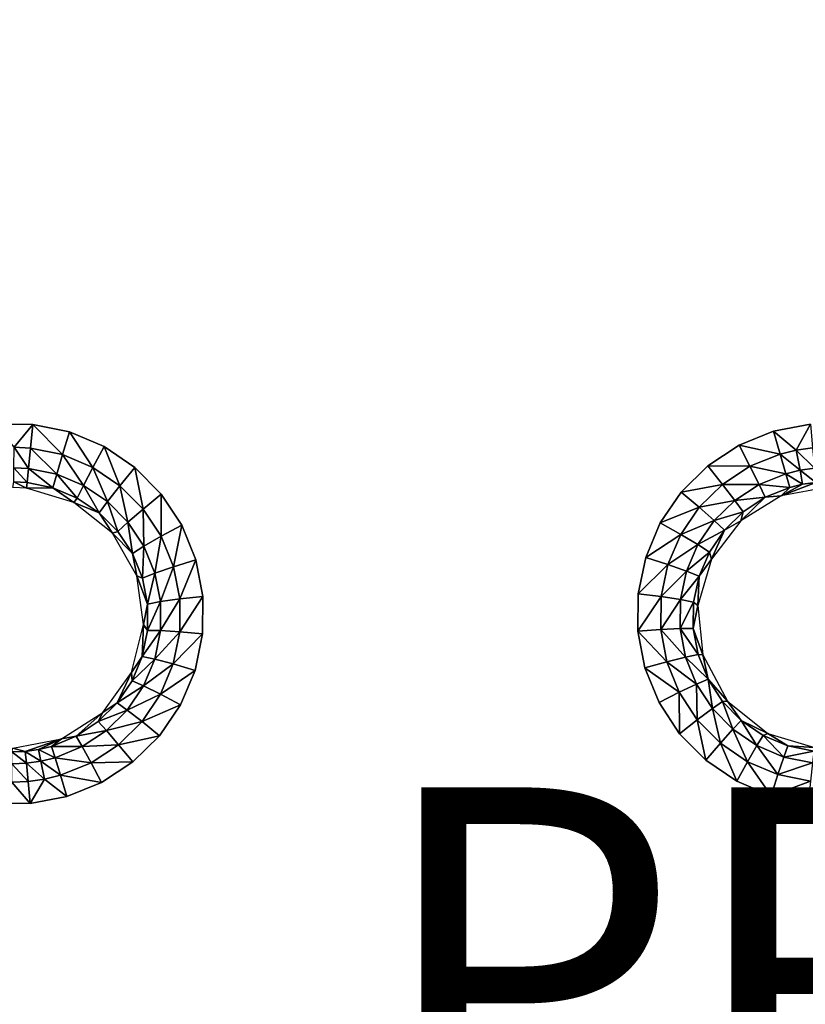
# Model space of a CAD drawing. Units: inches. Extents: x -23.9 to 23.9, y -14 to 10.8.
# Drawn here: x 0 to 4.4, y -3.2 to 2.3 of the extents above; entities that cross this region are included whole.
import ezdxf

# ---------------------------------------------------------------- set-up
doc = ezdxf.new("R2010")
doc.units = ezdxf.units.IN
doc.header["$MEASUREMENT"] = 0
doc.layers.add('SEAT-PROD_NO', color=7, linetype='Continuous')
doc.layers.add('SEAT-SEAT', color=5, linetype='Continuous')
doc.styles.get("Standard").update_dxf_attribs({"font": 'arial.ttf'})

msp = doc.modelspace()

# ---------------------------------------------------------------- linework, layer by layer
at = {"layer": 'SEAT-SEAT'}
for points, invisible_edges in [([(-3.1901, 0.9282, 17.6526), (-3.194, 2.418, 17.5613), (0.0965, 2.4285, 17.5529)], 11), ([(1.0696, 0.9279, 17.6467), (-3.1901, 0.9282, 17.6526), (0.0965, 2.4285, 17.5529)], 11), ([(1.0696, 0.9279, 17.6467), (0.0965, 2.4285, 17.5529), (1.0713, 2.4179, 17.5544)], 15), ([(4.4431, 2.4299, 17.5681), (5.3088, 0.9287, 17.6646), (1.0696, 0.9279, 17.6467)], 15), ([(4.4431, 2.4299, 17.5681), (1.0696, 0.9279, 17.6467), (1.0713, 2.4179, 17.5544)], 15), ([(-0.0963, 0.0239, 17.7047), (-3.1901, 0.9282, 17.6526), (1.0696, 0.9279, 17.6467)], 15), ([(1.0686, 0.0639, 17.7028), (-0.0963, 0.0239, 17.7047), (1.0696, 0.9279, 17.6467)], 15), ([(4.2378, -0.0158, 17.7179), (1.0686, 0.0639, 17.7028), (1.0696, 0.9279, 17.6467)], 15), ([(4.4428, 0.0236, 17.7164), (1.0696, 0.9279, 17.6467), (5.3088, 0.9287, 17.6646)], 15), ([(4.2378, -0.0158, 17.7179), (1.0696, 0.9279, 17.6467), (4.4428, 0.0236, 17.7164)], 3), ([(0.1119, 0.0223, 17.7048), (-0.0963, 0.0239, 17.7047), (1.0686, 0.0639, 17.7028)], 14), ([(1.0686, 0.0639, 17.7028), (0.3158, -0.0197, 17.7076), (0.1119, 0.0223, 17.7048)], 9), ([(1.0686, 0.0639, 17.7028), (0.5081, -0.1009, 17.7131), (0.3158, -0.0197, 17.7076)], 9), ([(0.68, -0.2174, 17.7209), (0.5081, -0.1009, 17.7131), (1.0686, 0.0639, 17.7028)], 14), ([(1.0681, -0.3661, 17.7311), (0.68, -0.2174, 17.7209), (1.0686, 0.0639, 17.7028)], 15), ([(3.871, -0.2086, 17.7286), (1.0681, -0.3661, 17.7311), (1.0686, 0.0639, 17.7028)], 15), ([(3.871, -0.2086, 17.7286), (1.0686, 0.0639, 17.7028), (4.0454, -0.0939, 17.722)], 3), ([(4.0454, -0.0939, 17.722), (1.0686, 0.0639, 17.7028), (4.2378, -0.0158, 17.7179)], 3), ([(0.8266, -0.366, 17.7309), (0.68, -0.2174, 17.7209), (1.0681, -0.3661, 17.7311)], 14), ([(3.7232, -0.3544, 17.7375), (1.0681, -0.3661, 17.7311), (3.871, -0.2086, 17.7286)], 3), ([(1.0681, -0.3661, 17.7311), (0.9407, -0.5393, 17.7425), (0.8266, -0.366, 17.7309)], 9), ([(1.0681, -0.3661, 17.7311), (1.0191, -0.7323, 17.7554), (0.9407, -0.5393, 17.7425)], 9), ([(1.0583, -0.9367, 17.769), (1.0191, -0.7323, 17.7554), (1.0681, -0.3661, 17.7311)], 14), ([(3.5253, -0.7185, 17.7605), (1.0583, -0.9367, 17.769), (1.0681, -0.3661, 17.7311)], 15), ([(3.6063, -0.5267, 17.7482), (1.0681, -0.3661, 17.7311), (3.7232, -0.3544, 17.7375)], 3), ([(3.5253, -0.7185, 17.7605), (1.0681, -0.3661, 17.7311), (3.6063, -0.5267, 17.7482)], 3), ([(3.4835, -0.9217, 17.7736), (1.0583, -0.9367, 17.769), (3.5253, -0.7185, 17.7605)], 3), ([(3.4822, -1.1302, 17.7873), (1.0583, -0.9367, 17.769), (3.4835, -0.9217, 17.7736)], 3), ([(1.0568, -1.1442, 17.7828), (1.0583, -0.9367, 17.769), (1.0665, -1.6642, 17.8175)], 14), ([(3.5214, -1.3338, 17.8009), (1.0665, -1.6642, 17.8175), (1.0583, -0.9367, 17.769)], 11), ([(3.5214, -1.3338, 17.8009), (1.0583, -0.9367, 17.769), (3.4822, -1.1302, 17.7873)], 3), ([(1.0665, -1.6642, 17.8175), (1.0146, -1.3485, 17.7964), (1.0568, -1.1442, 17.7828)], 9), ([(1.0665, -1.6642, 17.8175), (0.9337, -1.5395, 17.8091), (1.0146, -1.3485, 17.7964)], 9), ([(3.5999, -1.5269, 17.8138), (1.0665, -1.6642, 17.8175), (3.5214, -1.3338, 17.8009)], 3), ([(3.7144, -1.7006, 17.8256), (1.0665, -1.6642, 17.8175), (3.5999, -1.5269, 17.8138)], 3), ([(0.8165, -1.712, 17.8205), (0.9337, -1.5395, 17.8091), (1.0665, -1.6642, 17.8175)], 14), ([(1.066, -2.0898, 17.8459), (0.8165, -1.712, 17.8205), (1.0665, -1.6642, 17.8175)], 15), ([(3.7144, -1.7006, 17.8256), (1.066, -2.0898, 17.8459), (1.0665, -1.6642, 17.8175)], 15), ([(3.8606, -1.8486, 17.8358), (1.066, -2.0898, 17.8459), (3.7144, -1.7006, 17.8256)], 3), ([(0.6683, -1.858, 17.8301), (0.8165, -1.712, 17.8205), (1.066, -2.0898, 17.8459)], 14), ([(1.066, -2.0898, 17.8459), (0.4943, -1.9723, 17.8377), (0.6683, -1.858, 17.8301)], 9), ([(4.0333, -1.9656, 17.844), (1.066, -2.0898, 17.8459), (3.8606, -1.8486, 17.8358)], 3), ([(1.066, -2.0898, 17.8459), (0.3009, -2.0507, 17.8428), (0.4943, -1.9723, 17.8377)], 9), ([(1.066, -2.0971, 17.8463), (1.066, -2.0954, 17.8462), (4.0333, -1.9656, 17.844)], 11), ([(4.0333, -1.9656, 17.844), (1.066, -2.0954, 17.8462), (1.066, -2.0932, 17.8461)], 15), ([(4.0333, -1.9656, 17.844), (1.066, -2.0932, 17.8461), (1.066, -2.0923, 17.846)], 15), ([(1.066, -2.0906, 17.8459), (1.066, -2.0903, 17.8459), (4.0333, -1.9656, 17.844)], 11), ([(4.0333, -1.9656, 17.844), (1.066, -2.0903, 17.8459), (1.066, -2.0898, 17.8459)], 15), ([(4.2247, -2.0464, 17.8499), (1.066, -2.0999, 17.8465), (4.0333, -1.9656, 17.844)], 3), ([(4.0333, -1.9656, 17.844), (1.066, -2.0999, 17.8465), (1.066, -2.0971, 17.8463)], 15), ([(1.066, -2.0906, 17.8459), (4.0333, -1.9656, 17.844), (1.066, -2.0923, 17.846)], 15), ([(1.066, -2.0999, 17.8465), (0.0968, -2.0897, 17.8454), (0.3009, -2.0507, 17.8428)], 9), ([(1.066, -2.0999, 17.8465), (0.3009, -2.0507, 17.8428), (1.066, -2.0971, 17.8463)], 15), ([(1.066, -2.0971, 17.8463), (0.3009, -2.0507, 17.8428), (1.066, -2.0954, 17.8462)], 15), ([(1.066, -2.0923, 17.846), (1.066, -2.0932, 17.8461), (0.3009, -2.0507, 17.8428)], 11), ([(1.066, -2.0923, 17.846), (0.3009, -2.0507, 17.8428), (1.066, -2.0906, 17.8459)], 15), ([(1.066, -2.0906, 17.8459), (0.3009, -2.0507, 17.8428), (1.066, -2.0903, 17.8459)], 15), ([(1.066, -2.0903, 17.8459), (0.3009, -2.0507, 17.8428), (1.066, -2.0898, 17.8459)], 15), ([(0.3009, -2.0507, 17.8428), (1.066, -2.0932, 17.8461), (1.066, -2.0954, 17.8462)], 15), ([(4.4297, -2.0886, 17.8534), (1.066, -2.0999, 17.8465), (4.2247, -2.0464, 17.8499)], 3), ([(-0.1119, -2.0882, 17.8453), (1.065, -2.9604, 17.9033), (-3.1793, -2.9603, 17.9063)], 15), ([(0.0968, -2.0897, 17.8454), (1.065, -2.9604, 17.9033), (-0.1119, -2.0882, 17.8453)], 3), ([(1.065, -2.9604, 17.9033), (0.0968, -2.0897, 17.8454), (1.066, -2.0999, 17.8465)], 15), ([(5.2988, -2.9601, 17.9124), (1.065, -2.9604, 17.9033), (1.066, -2.0999, 17.8465)], 15), ([(4.4297, -2.0886, 17.8534), (5.2988, -2.9601, 17.9124), (1.066, -2.0999, 17.8465)], 15), ([(1.065, -2.9604, 17.9033), (-3.1758, -4.2568, 17.9883), (-3.1793, -2.9603, 17.9063)], 15), ([(1.0634, -4.2569, 17.9862), (-3.1758, -4.2568, 17.9883), (1.065, -2.9604, 17.9033)], 15), ([(1.0634, -4.2569, 17.9862), (1.065, -2.9604, 17.9033), (5.2988, -2.9601, 17.9124)], 15), ([(5.2988, -2.9601, 17.9124), (5.2954, -4.2567, 17.9926), (1.0634, -4.2569, 17.9862)], 15)]:
    msp.add_3dface(points, dxfattribs=dict(at, invisible_edges=invisible_edges))
for points in [[(-0.0963, 0.0239, 17.7047), (0.1119, 0.0223, 17.7048), (0.0066, -0.104, 17.6865)], [(0.0066, -0.104, 17.6865), (0.1119, 0.0223, 17.7048), (0.0981, -0.1091, 17.6868)], [(0.1119, 0.0223, 17.7048), (0.277, -0.1459, 17.6893), (0.0981, -0.1091, 17.6868)], [(0.3158, -0.0197, 17.7076), (0.277, -0.1459, 17.6893), (0.1119, 0.0223, 17.7048)], [(4.3644, -0.1207, 17.6987), (4.2378, -0.0158, 17.7179), (4.4428, 0.0236, 17.7164)], [(4.3644, -0.1207, 17.6987), (4.4428, 0.0236, 17.7164), (4.4548, -0.1079, 17.6983)], [(0.3158, -0.0197, 17.7076), (0.4457, -0.2169, 17.6942), (0.277, -0.1459, 17.6893)], [(0.5081, -0.1009, 17.7131), (0.4457, -0.2169, 17.6942), (0.3158, -0.0197, 17.7076)], [(4.2751, -0.1424, 17.6996), (4.0454, -0.0939, 17.722), (4.2378, -0.0158, 17.7179)], [(4.2751, -0.1424, 17.6996), (4.2378, -0.0158, 17.7179), (4.3644, -0.1207, 17.6987)], [(0.0058, -0.2186, 17.6183), (0.0066, -0.104, 17.6865), (0.0866, -0.2232, 17.6187)], [(0.0066, -0.104, 17.6865), (0.0981, -0.1091, 17.6868), (0.0866, -0.2232, 17.6187)], [(0.0981, -0.1091, 17.6868), (0.2443, -0.2555, 17.621), (0.0866, -0.2232, 17.6187)], [(0.0981, -0.1091, 17.6868), (0.277, -0.1459, 17.6893), (0.2443, -0.2555, 17.621)], [(0.5081, -0.1009, 17.7131), (0.5967, -0.3189, 17.7012), (0.4457, -0.2169, 17.6942)], [(0.68, -0.2174, 17.7209), (0.5967, -0.3189, 17.7012), (0.5081, -0.1009, 17.7131)], [(4.1063, -0.2108, 17.7033), (3.871, -0.2086, 17.7286), (4.0454, -0.0939, 17.722)], [(4.1063, -0.2108, 17.7033), (4.0454, -0.0939, 17.722), (4.2751, -0.1424, 17.6996)], [(4.4653, -0.2219, 17.6301), (4.3644, -0.1207, 17.6987), (4.4548, -0.1079, 17.6983)], [(0.277, -0.1459, 17.6893), (0.3932, -0.318, 17.6255), (0.2443, -0.2555, 17.621)], [(0.4457, -0.2169, 17.6942), (0.3932, -0.318, 17.6255), (0.277, -0.1459, 17.6893)], [(4.3067, -0.2524, 17.6313), (4.1063, -0.2108, 17.7033), (4.2751, -0.1424, 17.6996)], [(4.3855, -0.2332, 17.6304), (4.2751, -0.1424, 17.6996), (4.3644, -0.1207, 17.6987)], [(4.3067, -0.2524, 17.6313), (4.2751, -0.1424, 17.6996), (4.3855, -0.2332, 17.6304)], [(4.3855, -0.2332, 17.6304), (4.3644, -0.1207, 17.6987), (4.4653, -0.2219, 17.6301)], [(0.0058, -0.2186, 17.6183), (0.079, -0.3017, 17.5111), (0.0053, -0.2976, 17.5108)], [(0.0058, -0.2186, 17.6183), (0.0866, -0.2232, 17.6187), (0.079, -0.3017, 17.5111)], [(0.5266, -0.4078, 17.632), (0.3932, -0.318, 17.6255), (0.4457, -0.2169, 17.6942)], [(0.5266, -0.4078, 17.632), (0.4457, -0.2169, 17.6942), (0.5967, -0.3189, 17.7012)], [(0.68, -0.2174, 17.7209), (0.7256, -0.449, 17.71), (0.5967, -0.3189, 17.7012)], [(0.8266, -0.366, 17.7309), (0.7256, -0.449, 17.71), (0.68, -0.2174, 17.7209)], [(3.7232, -0.3544, 17.7375), (3.871, -0.2086, 17.7286), (3.9532, -0.3113, 17.7092)], [(4.1063, -0.2108, 17.7033), (3.9532, -0.3113, 17.7092), (3.871, -0.2086, 17.7286)], [(4.1578, -0.3127, 17.6346), (3.9532, -0.3113, 17.7092), (4.1063, -0.2108, 17.7033)], [(4.3067, -0.2524, 17.6313), (4.1578, -0.3127, 17.6346), (4.1063, -0.2108, 17.7033)], [(0.0866, -0.2232, 17.6187), (0.223, -0.3312, 17.5134), (0.079, -0.3017, 17.5111)], [(0.0866, -0.2232, 17.6187), (0.2443, -0.2555, 17.621), (0.223, -0.3312, 17.5134)], [(0.2443, -0.2555, 17.621), (0.3589, -0.3883, 17.5179), (0.223, -0.3312, 17.5134)], [(0.3932, -0.318, 17.6255), (0.3589, -0.3883, 17.5179), (0.2443, -0.2555, 17.621)], [(4.3067, -0.2524, 17.6313), (4.3277, -0.3282, 17.5237), (4.1578, -0.3127, 17.6346)], [(4.3855, -0.2332, 17.6304), (4.3996, -0.3107, 17.5229), (4.3067, -0.2524, 17.6313)], [(4.3996, -0.3107, 17.5229), (4.3277, -0.3282, 17.5237), (4.3067, -0.2524, 17.6313)], [(4.4724, -0.3004, 17.5226), (4.3855, -0.2332, 17.6304), (4.4653, -0.2219, 17.6301)], [(4.4724, -0.3004, 17.5226), (4.3996, -0.3107, 17.5229), (4.3855, -0.2332, 17.6304)], [(0.0053, -0.2976, 17.5108), (0.0767, -0.3323, 17.3813), (0, -0.3282, 17.381)], [(0.0053, -0.2976, 17.5108), (0.079, -0.3017, 17.5111), (0.0767, -0.3323, 17.3813)], [(0.079, -0.3017, 17.5111), (0.223, -0.3312, 17.5134), (0.0767, -0.3323, 17.3813)], [(0.4806, -0.4703, 17.5243), (0.3589, -0.3883, 17.5179), (0.3932, -0.318, 17.6255)], [(0.4806, -0.4703, 17.5243), (0.3932, -0.318, 17.6255), (0.5266, -0.4078, 17.632)], [(0.6406, -0.5225, 17.6403), (0.5266, -0.4078, 17.632), (0.5967, -0.3189, 17.7012)], [(0.7256, -0.449, 17.71), (0.6406, -0.5225, 17.6403), (0.5967, -0.3189, 17.7012)], [(3.8233, -0.439, 17.717), (3.7232, -0.3544, 17.7375), (3.9532, -0.3113, 17.7092)], [(3.8233, -0.439, 17.717), (3.9532, -0.3113, 17.7092), (4.0226, -0.4012, 17.6401)], [(4.1578, -0.3127, 17.6346), (4.0226, -0.4012, 17.6401), (3.9532, -0.3113, 17.7092)], [(4.1917, -0.3833, 17.527), (4.0226, -0.4012, 17.6401), (4.1578, -0.3127, 17.6346)], [(4.3277, -0.3282, 17.5237), (4.1917, -0.3833, 17.527), (4.1578, -0.3127, 17.6346)], [(4.3277, -0.3282, 17.5237), (4.281, -0.3761, 17.395), (4.1917, -0.3833, 17.527)], [(4.4724, -0.3004, 17.5226), (4.5429, -0.3278, 17.3932), (4.281, -0.3761, 17.395)], [(4.4724, -0.3004, 17.5226), (4.281, -0.3761, 17.395), (4.3996, -0.3107, 17.5229)], [(4.3996, -0.3107, 17.5229), (4.281, -0.3761, 17.395), (4.3277, -0.3282, 17.5237)], [(0.0767, -0.3323, 17.3813), (0.223, -0.3312, 17.5134), (0.3397, -0.4121, 17.388)], [(0.3397, -0.4121, 17.388), (0.223, -0.3312, 17.5134), (0.3589, -0.3883, 17.5179)], [(0.8266, -0.366, 17.7309), (0.8263, -0.601, 17.7204), (0.7256, -0.449, 17.71)], [(0.9407, -0.5393, 17.7425), (0.8263, -0.601, 17.7204), (0.8266, -0.366, 17.7309)], [(3.6063, -0.5267, 17.7482), (3.7232, -0.3544, 17.7375), (3.8233, -0.439, 17.717)], [(4.1917, -0.3833, 17.527), (4.0684, -0.4641, 17.5323), (4.0226, -0.4012, 17.6401)], [(4.1917, -0.3833, 17.527), (4.281, -0.3761, 17.395), (4.0549, -0.5143, 17.4046)], [(4.0549, -0.5143, 17.4046), (4.0684, -0.4641, 17.5323), (4.1917, -0.3833, 17.527)], [(0.3397, -0.4121, 17.388), (0.3589, -0.3883, 17.5179), (0.4806, -0.4703, 17.5243)], [(0.5542, -0.5835, 17.4023), (0.3397, -0.4121, 17.388), (0.4806, -0.4703, 17.5243)], [(0.5846, -0.5749, 17.5325), (0.4806, -0.4703, 17.5243), (0.5266, -0.4078, 17.632)], [(0.5846, -0.5749, 17.5325), (0.5266, -0.4078, 17.632), (0.6406, -0.5225, 17.6403)], [(3.9078, -0.5137, 17.6474), (3.8233, -0.439, 17.717), (4.0226, -0.4012, 17.6401)], [(3.9078, -0.5137, 17.6474), (4.0226, -0.4012, 17.6401), (4.0684, -0.4641, 17.5323)], [(0.5846, -0.5749, 17.5325), (0.5542, -0.5835, 17.4023), (0.4806, -0.4703, 17.5243)], [(0.7297, -0.6565, 17.65), (0.6406, -0.5225, 17.6403), (0.7256, -0.449, 17.71)], [(0.8263, -0.601, 17.7204), (0.7297, -0.6565, 17.65), (0.7256, -0.449, 17.71)], [(3.7203, -0.5901, 17.7266), (3.6063, -0.5267, 17.7482), (3.8233, -0.439, 17.717)], [(3.7203, -0.5901, 17.7266), (3.8233, -0.439, 17.717), (3.9078, -0.5137, 17.6474)], [(3.9636, -0.5668, 17.5395), (3.9078, -0.5137, 17.6474), (4.0684, -0.4641, 17.5323)], [(4.0549, -0.5143, 17.4046), (3.9636, -0.5668, 17.5395), (4.0684, -0.4641, 17.5323)], [(0.6658, -0.6972, 17.542), (0.5846, -0.5749, 17.5325), (0.6406, -0.5225, 17.6403)], [(0.7297, -0.6565, 17.65), (0.6658, -0.6972, 17.542), (0.6406, -0.5225, 17.6403)], [(0.9407, -0.5393, 17.7425), (0.8956, -0.7703, 17.7319), (0.8263, -0.601, 17.7204)], [(1.0191, -0.7323, 17.7554), (0.8956, -0.7703, 17.7319), (0.9407, -0.5393, 17.7425)], [(3.5253, -0.7185, 17.7605), (3.6063, -0.5267, 17.7482), (3.7203, -0.5901, 17.7266)], [(3.8167, -0.6469, 17.6563), (3.7203, -0.5901, 17.7266), (3.9078, -0.5137, 17.6474)], [(3.8167, -0.6469, 17.6563), (3.9078, -0.5137, 17.6474), (3.9636, -0.5668, 17.5395)], [(3.8912, -0.7282, 17.4209), (3.9636, -0.5668, 17.5395), (4.0549, -0.5143, 17.4046)], [(0.6658, -0.6972, 17.542), (0.5542, -0.5835, 17.4023), (0.5846, -0.5749, 17.5325)], [(0.6658, -0.6972, 17.542), (0.6898, -0.8217, 17.4221), (0.5542, -0.5835, 17.4023)], [(0.7912, -0.8059, 17.6607), (0.7297, -0.6565, 17.65), (0.8263, -0.601, 17.7204)], [(0.8956, -0.7703, 17.7319), (0.7912, -0.8059, 17.6607), (0.8263, -0.601, 17.7204)], [(3.6488, -0.7583, 17.7376), (3.5253, -0.7185, 17.7605), (3.7203, -0.5901, 17.7266)], [(3.6488, -0.7583, 17.7376), (3.7203, -0.5901, 17.7266), (3.8167, -0.6469, 17.6563)], [(3.8805, -0.6884, 17.5483), (3.8167, -0.6469, 17.6563), (3.9636, -0.5668, 17.5395)], [(3.8912, -0.7282, 17.4209), (3.8805, -0.6884, 17.5483), (3.9636, -0.5668, 17.5395)], [(0.722, -0.8336, 17.5527), (0.6658, -0.6972, 17.542), (0.7297, -0.6565, 17.65)], [(0.7912, -0.8059, 17.6607), (0.722, -0.8336, 17.5527), (0.7297, -0.6565, 17.65)], [(3.7533, -0.7954, 17.6665), (3.6488, -0.7583, 17.7376), (3.8167, -0.6469, 17.6563)], [(3.7533, -0.7954, 17.6665), (3.8167, -0.6469, 17.6563), (3.8805, -0.6884, 17.5483)], [(0.722, -0.8336, 17.5527), (0.6898, -0.8217, 17.4221), (0.6658, -0.6972, 17.542)], [(3.8227, -0.8239, 17.5583), (3.7533, -0.7954, 17.6665), (3.8805, -0.6884, 17.5483)], [(3.8227, -0.8239, 17.5583), (3.8805, -0.6884, 17.5483), (3.8912, -0.7282, 17.4209)], [(1.0191, -0.7323, 17.7554), (0.9306, -0.9499, 17.7442), (0.8956, -0.7703, 17.7319)], [(1.0583, -0.9367, 17.769), (0.9306, -0.9499, 17.7442), (1.0191, -0.7323, 17.7554)], [(3.4835, -0.9217, 17.7736), (3.5253, -0.7185, 17.7605), (3.6488, -0.7583, 17.7376)], [(3.6115, -0.9368, 17.7493), (3.4835, -0.9217, 17.7736), (3.6488, -0.7583, 17.7376)], [(3.6115, -0.9368, 17.7493), (3.6488, -0.7583, 17.7376), (3.7533, -0.7954, 17.6665)], [(3.8912, -0.7282, 17.4209), (3.8166, -0.9873, 17.4415), (3.8227, -0.8239, 17.5583)], [(0.7273, -1.0931, 17.4447), (0.6898, -0.8217, 17.4221), (0.7504, -0.9782, 17.5639)], [(0.7504, -0.9782, 17.5639), (0.6898, -0.8217, 17.4221), (0.722, -0.8336, 17.5527)], [(0.7504, -0.9782, 17.5639), (0.722, -0.8336, 17.5527), (0.7912, -0.8059, 17.6607)], [(0.8225, -0.9645, 17.6721), (0.7504, -0.9782, 17.5639), (0.7912, -0.8059, 17.6607)], [(0.8225, -0.9645, 17.6721), (0.7912, -0.8059, 17.6607), (0.8956, -0.7703, 17.7319)], [(0.9306, -0.9499, 17.7442), (0.8225, -0.9645, 17.6721), (0.8956, -0.7703, 17.7319)], [(3.72, -0.953, 17.6775), (3.6115, -0.9368, 17.7493), (3.7533, -0.7954, 17.6665)], [(3.72, -0.953, 17.6775), (3.7533, -0.7954, 17.6665), (3.8227, -0.8239, 17.5583)], [(3.8227, -0.8239, 17.5583), (3.7924, -0.9677, 17.5691), (3.72, -0.953, 17.6775)], [(3.8227, -0.8239, 17.5583), (3.8166, -0.9873, 17.4415), (3.7924, -0.9677, 17.5691)], [(3.4822, -1.1302, 17.7873), (3.4835, -0.9217, 17.7736), (3.6115, -0.9368, 17.7493)], [(0.75, -1.1254, 17.5753), (0.7273, -1.0931, 17.4447), (0.7504, -0.9782, 17.5639)], [(0.75, -1.1254, 17.5753), (0.7504, -0.9782, 17.5639), (0.8225, -0.9645, 17.6721)], [(0.75, -1.1254, 17.5753), (0.8225, -0.9645, 17.6721), (0.8221, -1.1259, 17.6837)], [(0.9298, -1.1325, 17.7565), (0.8221, -1.1259, 17.6837), (0.9306, -0.9499, 17.7442)], [(0.8221, -1.1259, 17.6837), (0.8225, -0.9645, 17.6721), (0.9306, -0.9499, 17.7442)], [(1.0568, -1.1442, 17.7828), (0.9298, -1.1325, 17.7565), (1.0583, -0.9367, 17.769)], [(1.0583, -0.9367, 17.769), (0.9298, -1.1325, 17.7565), (0.9306, -0.9499, 17.7442)], [(3.6098, -1.1202, 17.7616), (3.4822, -1.1302, 17.7873), (3.6115, -0.9368, 17.7493)], [(3.6098, -1.1202, 17.7616), (3.6115, -0.9368, 17.7493), (3.72, -0.953, 17.6775)], [(3.72, -0.953, 17.6775), (3.7182, -1.115, 17.6889), (3.6098, -1.1202, 17.7616)], [(3.72, -0.953, 17.6775), (3.7924, -0.9677, 17.5691), (3.7182, -1.115, 17.6889)], [(3.7924, -0.9677, 17.5691), (3.7908, -1.1154, 17.5803), (3.7182, -1.115, 17.6889)], [(3.7924, -0.9677, 17.5691), (3.8166, -0.9873, 17.4415), (3.7908, -1.1154, 17.5803)], [(3.7908, -1.1154, 17.5803), (3.8166, -0.9873, 17.4415), (3.8434, -1.2608, 17.464)], [(0.7207, -1.2705, 17.5865), (0.6616, -1.359, 17.4666), (0.7273, -1.0931, 17.4447)], [(0.7207, -1.2705, 17.5865), (0.7273, -1.0931, 17.4447), (0.75, -1.1254, 17.5753)], [(0.7207, -1.2705, 17.5865), (0.75, -1.1254, 17.5753), (0.8221, -1.1259, 17.6837)], [(0.7901, -1.285, 17.6951), (0.7207, -1.2705, 17.5865), (0.8221, -1.1259, 17.6837)], [(0.7901, -1.285, 17.6951), (0.8221, -1.1259, 17.6837), (0.9298, -1.1325, 17.7565)], [(0.8932, -1.3123, 17.7687), (0.7901, -1.285, 17.6951), (0.9298, -1.1325, 17.7565)], [(1.0568, -1.1442, 17.7828), (0.8932, -1.3123, 17.7687), (0.9298, -1.1325, 17.7565)], [(1.0146, -1.3485, 17.7964), (0.8932, -1.3123, 17.7687), (1.0568, -1.1442, 17.7828)], [(3.6438, -1.2994, 17.7737), (3.4822, -1.1302, 17.7873), (3.6098, -1.1202, 17.7616)], [(3.6438, -1.2994, 17.7737), (3.5214, -1.3338, 17.8009), (3.4822, -1.1302, 17.7873)], [(3.6098, -1.1202, 17.7616), (3.7182, -1.115, 17.6889), (3.7478, -1.2734, 17.7002)], [(3.6098, -1.1202, 17.7616), (3.7478, -1.2734, 17.7002), (3.6438, -1.2994, 17.7737)], [(3.7908, -1.1154, 17.5803), (3.8179, -1.2599, 17.5915), (3.7182, -1.115, 17.6889)], [(3.7182, -1.115, 17.6889), (3.8179, -1.2599, 17.5915), (3.7478, -1.2734, 17.7002)], [(3.7908, -1.1154, 17.5803), (3.8434, -1.2608, 17.464), (3.8179, -1.2599, 17.5915)], [(3.8179, -1.2599, 17.5915), (3.8731, -1.3973, 17.6022), (3.7478, -1.2734, 17.7002)], [(3.8179, -1.2599, 17.5915), (3.8434, -1.2608, 17.464), (3.8731, -1.3973, 17.6022)], [(3.8434, -1.2608, 17.464), (3.9813, -1.5189, 17.4857), (3.8731, -1.3973, 17.6022)], [(0.6638, -1.4064, 17.597), (0.6616, -1.359, 17.4666), (0.7207, -1.2705, 17.5865)], [(0.6638, -1.4064, 17.597), (0.7207, -1.2705, 17.5865), (0.7901, -1.285, 17.6951)], [(0.7278, -1.4341, 17.7057), (0.6638, -1.4064, 17.597), (0.7901, -1.285, 17.6951)], [(0.7278, -1.4341, 17.7057), (0.7901, -1.285, 17.6951), (0.8932, -1.3123, 17.7687)], [(0.8224, -1.4807, 17.7801), (0.7278, -1.4341, 17.7057), (0.8932, -1.3123, 17.7687)], [(1.0146, -1.3485, 17.7964), (0.8224, -1.4807, 17.7801), (0.8932, -1.3123, 17.7687)], [(3.7125, -1.4696, 17.7853), (3.5214, -1.3338, 17.8009), (3.6438, -1.2994, 17.7737)], [(3.6438, -1.2994, 17.7737), (3.7478, -1.2734, 17.7002), (3.8083, -1.4241, 17.7111)], [(3.6438, -1.2994, 17.7737), (3.8083, -1.4241, 17.7111), (3.7125, -1.4696, 17.7853)], [(3.7478, -1.2734, 17.7002), (3.8731, -1.3973, 17.6022), (3.8083, -1.4241, 17.7111)], [(0.5018, -1.5818, 17.485), (0.6616, -1.359, 17.4666), (0.581, -1.5293, 17.6065)], [(0.581, -1.5293, 17.6065), (0.6616, -1.359, 17.4666), (0.6638, -1.4064, 17.597)], [(0.9337, -1.5395, 17.8091), (0.8224, -1.4807, 17.7801), (1.0146, -1.3485, 17.7964)], [(3.7125, -1.4696, 17.7853), (3.5999, -1.5269, 17.8138), (3.5214, -1.3338, 17.8009)], [(0.581, -1.5293, 17.6065), (0.6638, -1.4064, 17.597), (0.7278, -1.4341, 17.7057)], [(3.7125, -1.4696, 17.7853), (3.8083, -1.4241, 17.7111), (3.8129, -1.6227, 17.7959)], [(3.8731, -1.3973, 17.6022), (3.8969, -1.5597, 17.721), (3.8083, -1.4241, 17.7111)], [(3.8083, -1.4241, 17.7111), (3.8969, -1.5597, 17.721), (3.8129, -1.6227, 17.7959)], [(3.8731, -1.3973, 17.6022), (3.9813, -1.5189, 17.4857), (3.954, -1.5209, 17.612)], [(3.8731, -1.3973, 17.6022), (3.954, -1.5209, 17.612), (3.8969, -1.5597, 17.721)], [(0.637, -1.5689, 17.7153), (0.581, -1.5293, 17.6065), (0.7278, -1.4341, 17.7057)], [(0.637, -1.5689, 17.7153), (0.7278, -1.4341, 17.7057), (0.8224, -1.4807, 17.7801)], [(0.7196, -1.633, 17.7904), (0.637, -1.5689, 17.7153), (0.8224, -1.4807, 17.7801)], [(0.9337, -1.5395, 17.8091), (0.7196, -1.633, 17.7904), (0.8224, -1.4807, 17.7801)], [(3.7125, -1.4696, 17.7853), (3.7144, -1.7006, 17.8256), (3.5999, -1.5269, 17.8138)], [(3.8129, -1.6227, 17.7959), (3.7144, -1.7006, 17.8256), (3.7125, -1.4696, 17.7853)], [(0.4758, -1.6335, 17.6144), (0.5018, -1.5818, 17.485), (0.581, -1.5293, 17.6065)], [(0.4758, -1.6335, 17.6144), (0.581, -1.5293, 17.6065), (0.637, -1.5689, 17.7153)], [(3.8969, -1.5597, 17.721), (3.954, -1.5209, 17.612), (4.0105, -1.6756, 17.7296)], [(3.954, -1.5209, 17.612), (3.9813, -1.5189, 17.4857), (4.0576, -1.6265, 17.6204)], [(3.954, -1.5209, 17.612), (4.0576, -1.6265, 17.6204), (4.0105, -1.6756, 17.7296)], [(4.0576, -1.6265, 17.6204), (3.9813, -1.5189, 17.4857), (4.2065, -1.7, 17.5015)], [(0.3522, -1.7151, 17.6207), (0.2705, -1.7299, 17.4971), (0.5018, -1.5818, 17.485)], [(0.3522, -1.7151, 17.6207), (0.5018, -1.5818, 17.485), (0.4758, -1.6335, 17.6144)], [(0.4758, -1.6335, 17.6144), (0.637, -1.5689, 17.7153), (0.5217, -1.6832, 17.7234)], [(0.5217, -1.6832, 17.7234), (0.637, -1.5689, 17.7153), (0.7196, -1.633, 17.7904)], [(0.8165, -1.712, 17.8205), (0.7196, -1.633, 17.7904), (0.9337, -1.5395, 17.8091)], [(3.8969, -1.5597, 17.721), (3.9414, -1.7535, 17.8051), (3.8129, -1.6227, 17.7959)], [(3.8969, -1.5597, 17.721), (4.0105, -1.6756, 17.7296), (3.9414, -1.7535, 17.8051)], [(0.3522, -1.7151, 17.6207), (0.4758, -1.6335, 17.6144), (0.5217, -1.6832, 17.7234)], [(0.5892, -1.7619, 17.799), (0.5217, -1.6832, 17.7234), (0.7196, -1.633, 17.7904)], [(0.8165, -1.712, 17.8205), (0.5892, -1.7619, 17.799), (0.7196, -1.633, 17.7904)], [(3.8129, -1.6227, 17.7959), (3.8606, -1.8486, 17.8358), (3.7144, -1.7006, 17.8256)], [(3.9414, -1.7535, 17.8051), (3.8606, -1.8486, 17.8358), (3.8129, -1.6227, 17.7959)], [(4.0576, -1.6265, 17.6204), (4.145, -1.7673, 17.7365), (4.0105, -1.6756, 17.7296)], [(4.2065, -1.7, 17.5015), (4.1803, -1.71, 17.6273), (4.0576, -1.6265, 17.6204)], [(4.0576, -1.6265, 17.6204), (4.1803, -1.71, 17.6273), (4.145, -1.7673, 17.7365)], [(0.3861, -1.7728, 17.7298), (0.3522, -1.7151, 17.6207), (0.5217, -1.6832, 17.7234)], [(0.3861, -1.7728, 17.7298), (0.5217, -1.6832, 17.7234), (0.5892, -1.7619, 17.799)], [(4.0105, -1.6756, 17.7296), (4.0935, -1.8569, 17.8125), (3.9414, -1.7535, 17.8051)], [(4.0105, -1.6756, 17.7296), (4.145, -1.7673, 17.7365), (4.0935, -1.8569, 17.8125)], [(4.2065, -1.7, 17.5015), (4.3165, -1.7677, 17.6323), (4.1803, -1.71, 17.6273)], [(4.4658, -1.7776, 17.5091), (4.3165, -1.7677, 17.6323), (4.2065, -1.7, 17.5015)], [(0.0692, -1.7991, 17.6271), (0.0006, -1.7819, 17.5013), (0.2705, -1.7299, 17.4971)], [(0.0692, -1.7991, 17.6271), (0.2705, -1.7299, 17.4971), (0.1426, -1.7887, 17.6263)], [(0.1426, -1.7887, 17.6263), (0.2705, -1.7299, 17.4971), (0.2146, -1.7712, 17.625)], [(0.2146, -1.7712, 17.625), (0.2705, -1.7299, 17.4971), (0.3522, -1.7151, 17.6207)], [(0.2146, -1.7712, 17.625), (0.3522, -1.7151, 17.6207), (0.3861, -1.7728, 17.7298)], [(0.6683, -1.858, 17.8301), (0.5892, -1.7619, 17.799), (0.8165, -1.712, 17.8205)], [(3.9414, -1.7535, 17.8051), (4.0333, -1.9656, 17.844), (3.8606, -1.8486, 17.8358)], [(3.9414, -1.7535, 17.8051), (4.0935, -1.8569, 17.8125), (4.0333, -1.9656, 17.844)], [(4.145, -1.7673, 17.7365), (4.1803, -1.71, 17.6273), (4.2943, -1.8306, 17.7416)], [(4.1803, -1.71, 17.6273), (4.3165, -1.7677, 17.6323), (4.2943, -1.8306, 17.7416)], [(0.0758, -1.865, 17.7363), (-0.0056, -1.8684, 17.7366), (-0.0051, -1.8023, 17.6273)], [(-0.0051, -1.8023, 17.6273), (0.0006, -1.7819, 17.5013), (0.0692, -1.7991, 17.6271)], [(0.0692, -1.7991, 17.6271), (0.0758, -1.865, 17.7363), (-0.0051, -1.8023, 17.6273)], [(0.1426, -1.7887, 17.6263), (0.1564, -1.8535, 17.7355), (0.0692, -1.7991, 17.6271)], [(0.1564, -1.8535, 17.7355), (0.0758, -1.865, 17.7363), (0.0692, -1.7991, 17.6271)], [(0.1426, -1.7887, 17.6263), (0.2146, -1.7712, 17.625), (0.2352, -1.8343, 17.7341)], [(0.2352, -1.8343, 17.7341), (0.1564, -1.8535, 17.7355), (0.1426, -1.7887, 17.6263)], [(0.2352, -1.8343, 17.7341), (0.2146, -1.7712, 17.625), (0.3861, -1.7728, 17.7298)], [(0.2352, -1.8343, 17.7341), (0.3861, -1.7728, 17.7298), (0.436, -1.8629, 17.8058)], [(0.436, -1.8629, 17.8058), (0.3861, -1.7728, 17.7298), (0.5892, -1.7619, 17.799)], [(0.436, -1.8629, 17.8058), (0.5892, -1.7619, 17.799), (0.6683, -1.858, 17.8301)], [(4.0935, -1.8569, 17.8125), (4.145, -1.7673, 17.7365), (4.2622, -1.9283, 17.8178)], [(4.2622, -1.9283, 17.8178), (4.145, -1.7673, 17.7365), (4.2943, -1.8306, 17.7416)], [(4.4624, -1.7979, 17.6353), (4.2943, -1.8306, 17.7416), (4.3165, -1.7677, 17.6323)], [(4.4543, -1.8638, 17.7446), (4.2943, -1.8306, 17.7416), (4.4624, -1.7979, 17.6353)], [(4.4624, -1.7979, 17.6353), (4.3165, -1.7677, 17.6323), (4.4658, -1.7776, 17.5091)], [(0.0758, -1.865, 17.7363), (0.0855, -1.9668, 17.8128), (-0.0056, -1.8684, 17.7366)], [(0.1564, -1.8535, 17.7355), (0.1766, -1.9539, 17.8119), (0.0758, -1.865, 17.7363)], [(0.1766, -1.9539, 17.8119), (0.0855, -1.9668, 17.8128), (0.0758, -1.865, 17.7363)], [(0.2352, -1.8343, 17.7341), (0.2655, -1.9323, 17.8105), (0.1564, -1.8535, 17.7355)], [(0.2655, -1.9323, 17.8105), (0.1766, -1.9539, 17.8119), (0.1564, -1.8535, 17.7355)], [(0.436, -1.8629, 17.8058), (0.2655, -1.9323, 17.8105), (0.2352, -1.8343, 17.7341)], [(0.436, -1.8629, 17.8058), (0.4943, -1.9723, 17.8377), (0.2655, -1.9323, 17.8105)], [(0.6683, -1.858, 17.8301), (0.4943, -1.9723, 17.8377), (0.436, -1.8629, 17.8058)], [(4.0935, -1.8569, 17.8125), (4.2247, -2.0464, 17.8499), (4.0333, -1.9656, 17.844)], [(4.2622, -1.9283, 17.8178), (4.2247, -2.0464, 17.8499), (4.0935, -1.8569, 17.8125)], [(4.4543, -1.8638, 17.7446), (4.2622, -1.9283, 17.8178), (4.2943, -1.8306, 17.7416)], [(4.4429, -1.9657, 17.821), (4.2622, -1.9283, 17.8178), (4.4543, -1.8638, 17.7446)], [(-0.0063, -1.9707, 17.813), (-0.0056, -1.8684, 17.7366), (0.0855, -1.9668, 17.8128)], [(-0.0063, -1.9707, 17.813), (0.0968, -2.0897, 17.8454), (-0.1119, -2.0882, 17.8453)], [(0.0855, -1.9668, 17.8128), (0.0968, -2.0897, 17.8454), (-0.0063, -1.9707, 17.813)], [(0.1766, -1.9539, 17.8119), (0.0968, -2.0897, 17.8454), (0.0855, -1.9668, 17.8128)], [(0.3009, -2.0507, 17.8428), (0.0968, -2.0897, 17.8454), (0.1766, -1.9539, 17.8119)], [(0.2655, -1.9323, 17.8105), (0.3009, -2.0507, 17.8428), (0.1766, -1.9539, 17.8119)], [(0.4943, -1.9723, 17.8377), (0.3009, -2.0507, 17.8428), (0.2655, -1.9323, 17.8105)], [(4.4429, -1.9657, 17.821), (4.2247, -2.0464, 17.8499), (4.2622, -1.9283, 17.8178)], [(4.4297, -2.0886, 17.8534), (4.2247, -2.0464, 17.8499), (4.4429, -1.9657, 17.821)]]:
    msp.add_3dface(points, dxfattribs=at)

# ---------------------------------------------------------------- texts
at = {"layer": 'SEAT-PROD_NO', "flags": 8}
msp.add_attdef('PROD_NO', (2, -4), 'BYDBA', height=2, dxfattribs=at)

doc.saveas('drawing.dxf')
